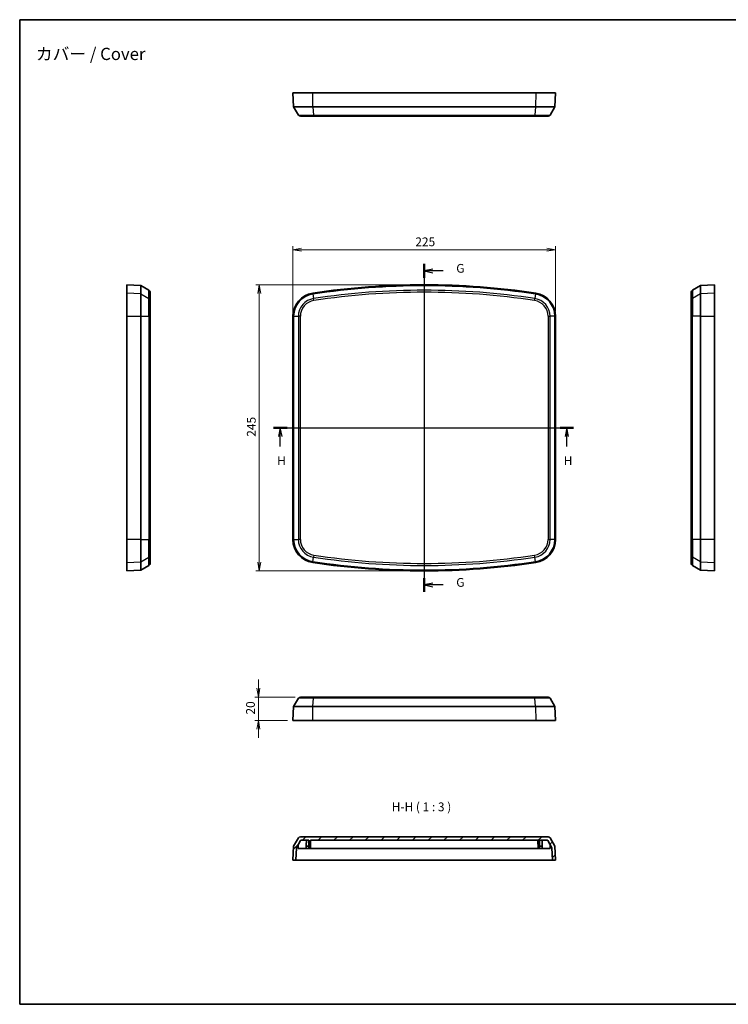
# Model space of a CAD drawing. Units: millimetres. Extents: x 36 to 4563, y 4 to 863.
# Drawn here: x 2207 to 2814, y 20 to 863 of the extents above; entities that cross this region are included whole.
import ezdxf

# ---------------------------------------------------------------- set-up
doc = ezdxf.new("R2010")
doc.units = ezdxf.units.MM
doc.header["$LTSCALE"] = 2.5
doc.layers.get('Defpoints').update_dxf_attribs({"lineweight": 25})
for name, color, linetype, lineweight in [('Border (ISO)', 7, 'Continuous', 35), ('Dimension (ISO)', 7, 'Continuous', 18), ('Dimension (ISO) @ 1', 7, 'Continuous', 18), ('Section Line (ISO)', 7, 'Continuous', 25), ('Symbol (ISO)', 7, 'Continuous', 18), ('Visible (ISO)', 7, 'Continuous', 35), ('Visible Narrow (ISO)', 7, 'Continuous', 25)]:
    doc.layers.add(name, color=color, linetype=linetype, lineweight=lineweight)
doc.layers.add('Hatch (ISO)', color=1, linetype='Continuous', lineweight=18, true_color=0xff0000)
doc.styles.add('Note Text (TK)', font='MS PGothic.ttf')
doc.dimstyles.new('Default - Method 1b (TK)', dxfattribs={"dimscale": 2.5, "dimtxt": 2.5, "dimasz": 2.5, "dimexe": 1, "dimexo": 1.5, "dimgap": 1, "dimtad": 1, "dimrnd": 1e-08, "dimdsep": 46, "dimtxsty": 'Note Text (TK)', "dimblk": 'OPEN', "dimcen": 0.09, "dimdle": 5, "dimclrd": 100, "dimclre": 100, "dimclrt": 7, "dimadec": 1, "dimazin": 1, "dimtfac": 1, "dimtmove": 0, "dimatfit": 3, "dimldrblk": 'OPEN', "dimfxl": 0, "dimtolj": 1, "dimlwd": -1, "dimlwe": -1, "dimarcsym": 0})

# ---------------------------------------------------------------- blocks, each defined once
blk = doc.blocks.new('図面枠 tk図枠')
at = {"layer": 'Border (ISO)'}
for p, q in [((14.5, 289), (405.5, 289)), ((14.5, 289), (14.5, 8)), ((14.5, 8), (405.5, 8))]:
    blk.add_line(p, q, dxfattribs=at)
blk = doc.blocks.new('2dTransSection2')
at = {"layer": 'Section Line (ISO)', "linetype": 'Continuous'}
for p, q in [((130.02, 219.28), (130.02, 125.68)), ((132.52, 217.79), (130.02, 217.29)), ((132.52, 217.29), (130.02, 217.29)), ((130.02, 217.29), (132.52, 216.79)), ((135.4, 217.29), (132.52, 217.29)), ((132.52, 128.17), (130.02, 127.67)), ((132.52, 127.67), (130.02, 127.67)), ((130.02, 127.67), (132.52, 127.17)), ((135.4, 127.67), (132.52, 127.67))]:
    blk.add_line(p, q, dxfattribs=at)
at = {"layer": 'Section Line (ISO)', "linetype": 'Continuous', "lineweight": 50}
for p, q in [((130.02, 219.28), (130.02, 215.31)), ((130.02, 129.65), (130.02, 125.68))]:
    blk.add_line(p, q, dxfattribs=at)
at = {"layer": 'Section Line (ISO)', "char_height": 2.5, "attachment_point": 7, "style": 'Note Text (TK)'}
for insert in [(139.16, 216.01), (139.16, 126.38)]:
    blk.add_mtext('G', dxfattribs=dict(at, insert=insert))
blk = doc.blocks.new('2dTransSection3')
at = {"layer": 'Section Line (ISO)', "linetype": 'Continuous'}
for p, q in [((87, 172.52), (172.68, 172.52)), ((88.92, 172.52), (88.42, 170.02)), ((88.92, 170.02), (88.92, 172.52)), ((89.42, 170.02), (88.92, 172.52)), ((170.76, 172.52), (170.26, 170.02)), ((170.76, 170.02), (170.76, 172.52)), ((171.26, 170.02), (170.76, 172.52)), ((88.92, 167.16), (88.92, 170.02)), ((170.76, 167.16), (170.76, 170.02))]:
    blk.add_line(p, q, dxfattribs=at)
at = {"layer": 'Section Line (ISO)', "linetype": 'Continuous', "lineweight": 50}
for p, q in [((87, 172.52), (90.84, 172.52)), ((168.83, 172.52), (172.68, 172.52))]:
    blk.add_line(p, q, dxfattribs=at)
at = {"layer": 'Section Line (ISO)', "char_height": 2.5, "attachment_point": 7, "style": 'Note Text (TK)'}
for insert in [(88.01, 161.11), (169.85, 161.11)]:
    blk.add_mtext('H', dxfattribs=dict(at, insert=insert))
blk = doc.blocks.new('_Open')
at = {"color": 0, "linetype": 'ByBlock', "lineweight": -2}
for p, q in [((-1, 0.17), (0, 0)), ((-1, -0.17), (0, 0)), ((0, 0), (-1, 0))]:
    blk.add_line(p, q, dxfattribs=at)
blk = doc.blocks.new('*D64')
at = {"layer": 'Defpoints', "color": 0, "transparency": 16777216}
for p in [(2665.81, 666.08), (2440.81, 609.08), (2665.81, 609.08)]:
    blk.add_point(p, dxfattribs=at)
at = {"layer": 'Dimension (ISO)', "color": 100, "transparency": 16777216}
for p, q in [((2440.81, 613.58), (2440.81, 669.08)), ((2448.31, 666.08), (2658.31, 666.08)), ((2665.81, 613.58), (2665.81, 669.08))]:
    blk.add_line(p, q, dxfattribs=at)
at = {"layer": 'Dimension (ISO)', "color": 100, "transparency": 16777216, "xscale": 7.5, "yscale": 7.5, "zscale": 7.5, "rotation": 180}
blk.add_blockref('_Open', (2440.81, 666.08), dxfattribs=at)
at = {"layer": 'Dimension (ISO)', "color": 100, "transparency": 16777216, "xscale": 7.5, "yscale": 7.5, "zscale": 7.5}
blk.add_blockref('_Open', (2665.81, 666.08), dxfattribs=at)
at = {"layer": 'Dimension (ISO)', "color": 7, "transparency": 16777216, "insert": (2545.68, 672.83), "char_height": 7.5, "attachment_point": 4, "style": 'Note Text (TK)'}
blk.add_mtext('\\A1;225', dxfattribs=at)
blk = doc.blocks.new('*D65')
at = {"layer": 'Defpoints', "color": 0, "transparency": 16777216}
for p in [(2553.31, 636.05), (2411.92, 391.05), (2553.31, 391.05)]:
    blk.add_point(p, dxfattribs=at)
at = {"layer": 'Dimension (ISO)', "color": 100, "transparency": 16777216}
for p, q in [((2548.81, 636.05), (2408.92, 636.05)), ((2411.92, 628.55), (2411.92, 398.55)), ((2548.81, 391.05), (2408.92, 391.05))]:
    blk.add_line(p, q, dxfattribs=at)
at = {"layer": 'Dimension (ISO)', "color": 100, "transparency": 16777216, "xscale": 7.5, "yscale": 7.5, "zscale": 7.5}
for p, rotation in [((2411.92, 636.05), 90), ((2411.92, 391.05), 270)]:
    blk.add_blockref('_Open', p, dxfattribs=dict(at, rotation=rotation))
at = {"layer": 'Dimension (ISO)', "color": 7, "transparency": 16777216, "insert": (2405.17, 505.92), "char_height": 7.5, "attachment_point": 4, "rotation": 90, "style": 'Note Text (TK)'}
blk.add_mtext('\\A1;245', dxfattribs=at)
blk = doc.blocks.new('*D66')
at = {"layer": 'Defpoints', "color": 0, "transparency": 16777216}
for p in [(2447.21, 283.07), (2411.21, 263.07), (2440.81, 263.07)]:
    blk.add_point(p, dxfattribs=at)
at = {"layer": 'Dimension (ISO)', "color": 100, "transparency": 16777216}
for p, q in [((2411.21, 290.57), (2411.21, 298.07)), ((2442.71, 283.07), (2408.21, 283.07)), ((2411.21, 283.07), (2411.21, 263.07)), ((2436.31, 263.07), (2408.21, 263.07)), ((2411.21, 255.57), (2411.21, 248.07))]:
    blk.add_line(p, q, dxfattribs=at)
at = {"layer": 'Dimension (ISO)', "color": 100, "transparency": 16777216, "xscale": 7.5, "yscale": 7.5, "zscale": 7.5}
for p, rotation in [((2411.21, 283.07), 270), ((2411.21, 263.07), 90)]:
    blk.add_blockref('_Open', p, dxfattribs=dict(at, rotation=rotation))
at = {"layer": 'Dimension (ISO)', "color": 7, "transparency": 16777216, "insert": (2404.46, 268.09), "char_height": 7.5, "attachment_point": 4, "rotation": 90, "style": 'Note Text (TK)'}
blk.add_mtext('\\A1;20', dxfattribs=at)

msp = doc.modelspace()

# ---------------------------------------------------------------- hatches: boundary and pattern name
at = {"layer": 'Hatch (ISO)'}
h = msp.add_hatch(dxfattribs=at)
h.set_pattern_fill('ANSI31', color=256, scale=76.2, style=0)
h.set_pattern_definition([(45, (2163.25, -4), (-6.7352, 6.7352), [])])
edge = h.paths.add_edge_path()
edge.add_line((2659.2014, 160.2218), (2662.7464, 154.0817))
edge.add_line((2662.7464, 154.0817), (2663.3024, 143.4718))
edge.add_line((2663.3024, 143.4718), (2665.8059, 143.4718))
edge.add_line((2665.8059, 143.4718), (2665.177, 155.4718))
edge.add_line((2665.177, 155.4718), (2661.1355, 162.4718))
edge.add_ellipse((2659.4035, 161.4718), major_axis=(-1, 1.7321), ratio=1, start_angle=270, end_angle=330)
edge.add_line((2659.4035, 163.4718), (2447.2083, 163.4718))
edge.add_ellipse((2447.2083, 161.4718), major_axis=(-2, 0), ratio=1, start_angle=270, end_angle=330)
edge.add_line((2445.4762, 162.4718), (2441.4348, 155.4718))
edge.add_line((2441.4348, 155.4718), (2440.8059, 143.4718))
edge.add_line((2440.8059, 143.4718), (2443.3093, 143.4718))
edge.add_line((2443.3093, 143.4718), (2443.8653, 154.0817))
edge.add_line((2443.8653, 154.0817), (2447.4103, 160.2218))
edge.add_ellipse((2447.8434, 159.9718), major_axis=(0.25, 0.433), ratio=1, start_angle=30, end_angle=90, ccw=False)
edge.add_line((2447.8434, 160.4718), (2454.4559, 160.4718))
edge.add_line((2454.4559, 160.4718), (2454.5468, 153.4718))
edge.add_line((2454.5468, 153.4718), (2455.765, 153.4718))
edge.add_line((2455.765, 153.4718), (2455.8559, 160.4718))
edge.add_line((2455.8559, 160.4718), (2650.7559, 160.4718))
edge.add_line((2650.7559, 160.4718), (2650.8468, 153.4718))
edge.add_line((2650.8468, 153.4718), (2652.065, 153.4718))
edge.add_line((2652.065, 153.4718), (2652.1559, 160.4718))
edge.add_line((2652.1559, 160.4718), (2658.7684, 160.4718))
edge.add_ellipse((2658.7684, 159.9718), major_axis=(0.5, 0), ratio=1, start_angle=30, end_angle=90, ccw=False)

# ---------------------------------------------------------------- linework, layer by layer
at = {"layer": 'Visible (ISO)'}
for p, q in [((2440.8059, 800.3525), (2457.8114, 800.3525)), ((2440.8059, 800.3525), (2441.4348, 788.3525)), ((2648.8003, 800.3525), (2457.8114, 800.3525)), ((2648.8003, 800.3525), (2665.8059, 800.3525)), ((2665.177, 788.3525), (2665.8059, 800.3525)), ((2441.4348, 788.3525), (2445.4762, 781.3525)), ((2457.9056, 788.3525), (2441.4348, 788.3525)), ((2457.9056, 788.3525), (2648.7061, 788.3525)), ((2665.177, 788.3525), (2648.7061, 788.3525)), ((2665.177, 788.3525), (2661.1355, 781.3525)), ((2458.77, 780.3525), (2447.2083, 780.3525)), ((2647.8417, 780.3525), (2458.77, 780.3525)), ((2659.4035, 780.3525), (2647.8417, 780.3525)), ((2298.5259, 636.0456), (2298.5259, 628.8563)), ((2310.5259, 635.4167), (2298.5259, 636.0456)), ((2310.5259, 628.2345), (2310.5259, 635.4167)), ((2317.5259, 631.3753), (2310.5259, 635.4167)), ((2783.074, 631.3753), (2790.074, 635.4167)), ((2790.074, 635.4167), (2802.074, 636.0456)), ((2790.074, 635.4167), (2790.074, 628.2345)), ((2802.074, 628.8563), (2802.074, 636.0456)), ((2298.5259, 609.0817), (2298.5259, 628.8563)), ((2310.5259, 628.2345), (2310.5259, 609.0817)), ((2318.5259, 629.6432), (2318.5259, 622.5261)), ((2782.074, 622.5261), (2782.074, 629.6432)), ((2790.074, 609.0817), (2790.074, 628.2345)), ((2802.074, 628.8563), (2802.074, 609.0817)), ((2318.5259, 622.5261), (2318.5259, 609.0817)), ((2782.074, 609.0817), (2782.074, 622.5261)), ((2298.5259, 609.0817), (2298.5259, 418.0095)), ((2310.5259, 609.0817), (2310.5259, 418.0095)), ((2318.5259, 418.0095), (2318.5259, 609.0817)), ((2440.8059, 609.0817), (2440.8059, 418.0095)), ((2441.4348, 609.0817), (2441.4348, 418.0095)), ((2665.177, 418.0095), (2665.177, 609.0817)), ((2665.8059, 418.0095), (2665.8059, 609.0817)), ((2782.074, 609.0817), (2782.074, 418.0095)), ((2790.074, 418.0095), (2790.074, 609.0817)), ((2802.074, 418.0095), (2802.074, 609.0817)), ((2298.5259, 398.2349), (2298.5259, 418.0095)), ((2310.5259, 418.0095), (2310.5259, 398.8567)), ((2318.5259, 418.0095), (2318.5259, 404.5652)), ((2782.074, 404.5652), (2782.074, 418.0095)), ((2790.074, 398.8567), (2790.074, 418.0095)), ((2802.074, 418.0095), (2802.074, 398.2349)), ((2298.5259, 398.2349), (2298.5259, 391.0456)), ((2310.5259, 391.6745), (2310.5259, 398.8567)), ((2318.5259, 404.5652), (2318.5259, 397.448)), ((2782.074, 397.448), (2782.074, 404.5652)), ((2790.074, 398.8567), (2790.074, 391.6745)), ((2802.074, 391.0456), (2802.074, 398.2349)), ((2310.5259, 391.6745), (2298.5259, 391.0456)), ((2317.5259, 395.716), (2310.5259, 391.6745)), ((2783.074, 395.716), (2790.074, 391.6745)), ((2790.074, 391.6745), (2802.074, 391.0456)), ((2441.4348, 275.0739), (2445.4762, 282.0739)), ((2447.2083, 283.0739), (2458.77, 283.0739)), ((2458.77, 283.0739), (2647.8417, 283.0739)), ((2647.8417, 283.0739), (2659.4035, 283.0739)), ((2665.177, 275.0739), (2661.1355, 282.0739)), ((2441.4348, 275.0739), (2440.8059, 263.0739)), ((2441.4348, 275.0739), (2457.9056, 275.0739)), ((2648.7061, 275.0739), (2457.9056, 275.0739)), ((2648.7061, 275.0739), (2665.177, 275.0739)), ((2665.8059, 263.0739), (2665.177, 275.0739)), ((2457.8114, 263.0739), (2440.8059, 263.0739)), ((2457.8114, 263.0739), (2648.8003, 263.0739)), ((2665.8059, 263.0739), (2648.8003, 263.0739)), ((2445.4762, 162.4718), (2441.4348, 155.4718)), ((2443.8653, 154.0817), (2447.4103, 160.2218)), ((2659.4035, 163.4718), (2447.2083, 163.4718)), ((2447.8434, 160.4718), (2454.4559, 160.4718)), ((2454.4559, 160.4718), (2454.5468, 153.4718)), ((2455.765, 153.4718), (2455.8559, 160.4718)), ((2455.8559, 160.4718), (2650.7559, 160.4718)), ((2650.7559, 160.4718), (2650.8468, 153.4718)), ((2652.065, 153.4718), (2652.1559, 160.4718)), ((2652.1559, 160.4718), (2658.7684, 160.4718)), ((2659.2014, 160.2218), (2662.7464, 154.0817)), ((2665.177, 155.4718), (2661.1355, 162.4718)), ((2441.4348, 155.4718), (2440.8059, 143.4718)), ((2443.3093, 143.4718), (2443.8653, 154.0817)), ((2445.3452, 154.0817), (2443.8653, 154.0817)), ((2445.3559, 153.4718), (2445.3018, 156.5697)), ((2445.3559, 153.4718), (2452.2559, 153.4718)), ((2452.2559, 153.4718), (2452.2908, 155.4718)), ((2452.2559, 153.4718), (2454.5468, 153.4718)), ((2452.2816, 155.4718), (2454.5208, 155.4718)), ((2454.5468, 153.4718), (2455.765, 153.4718)), ((2455.765, 153.4718), (2464.6559, 153.4718)), ((2464.6559, 153.4718), (2641.9559, 153.4718)), ((2641.9559, 153.4718), (2650.8468, 153.4718)), ((2650.8468, 153.4718), (2652.065, 153.4718)), ((2652.065, 153.4718), (2654.3559, 153.4718)), ((2652.0909, 155.4718), (2654.3301, 155.4718)), ((2654.3559, 153.4718), (2654.321, 155.4718)), ((2654.3559, 153.4718), (2661.2559, 153.4718)), ((2661.2559, 153.4718), (2661.3099, 156.5697)), ((2662.7464, 154.0817), (2661.2665, 154.0817)), ((2662.7464, 154.0817), (2663.3024, 143.4718)), ((2665.8059, 143.4718), (2665.177, 155.4718)), ((2440.8059, 143.4718), (2443.3093, 143.4718)), ((2458.1863, 143.4718), (2443.3093, 143.4718)), ((2648.4255, 143.4718), (2458.1863, 143.4718)), ((2663.3024, 143.4718), (2648.4255, 143.4718)), ((2663.3024, 143.4718), (2665.8059, 143.4718))]:
    msp.add_line(p, q, dxfattribs=at)
for centre, radius, start, end in [((2447.2083, 782.3525), 2, 210, 270), ((2659.4035, 782.3525), 2, 270, 330), ((2553.3059, -1.7669), 637.8125, 81.3891951, 98.6108049), ((2553.3059, -1.7669), 637.1836, 81.3891951, 98.6108049), ((2316.5259, 629.6432), 2, 0, 60), ((2460.8059, 609.0817), 20, 98.6108049, 180), ((2460.8059, 609.0817), 19.3711, 98.6108049, 180), ((2645.8059, 609.0817), 19.3711, 0, 81.3891951), ((2645.8059, 609.0817), 20, 0, 81.3891951), ((2784.074, 629.6432), 2, 120, 180), ((2460.8059, 418.0095), 20, 180, 261.3891951), ((2460.8059, 418.0095), 19.3711, 180, 261.3891951), ((2645.8059, 418.0095), 19.3711, 278.6108049, 0), ((2645.8059, 418.0095), 20, 278.6108049, 0), ((2316.5259, 397.448), 2, 300, 0), ((2553.3059, 1028.8581), 637.8125, 261.3891951, 278.6108049), ((2553.3059, 1028.8581), 637.1836, 261.3891951, 278.6108049), ((2784.074, 397.448), 2, 180, 240), ((2447.2083, 281.0739), 2, 90, 150), ((2659.4035, 281.0739), 2, 30, 90), ((2447.2083, 161.4718), 2, 90, 150), ((2447.8434, 159.9718), 0.5, 90, 150), ((2658.7684, 159.9718), 0.5, 30, 90), ((2659.4035, 161.4718), 2, 30, 90)]:
    msp.add_arc(centre, radius, start, end, dxfattribs=at)
for points in [[(2452.27, 155.6192), (2452.3074, 158.0196), (2452.3447, 160.4718)], [(2654.2671, 160.4718), (2654.3044, 158.0196), (2654.3417, 155.6192)]]:
    msp.add_open_spline(points, degree=2, dxfattribs=at)
for points, knots in [([(2452.2816, 155.4718), (2452.2802, 155.4718), (2452.2787, 155.4755), (2452.2757, 155.4908), (2452.2742, 155.5023), (2452.2719, 155.5289), (2452.2709, 155.5457), (2452.2699, 155.5819), (2452.2698, 155.601), (2452.27, 155.6192)], [0.0226329583, 0.0226329583, 0.0226329583, 0.0226329583, 0.0282824741, 0.0282824741, 0.0339509993, 0.0339509993, 0.0395963261, 0.0395963261, 0.0450106642, 0.0450106642, 0.0450106642, 0.0450106642]), ([(2654.3417, 155.6192), (2654.342, 155.601), (2654.3419, 155.5819), (2654.3408, 155.5457), (2654.3398, 155.5289), (2654.3375, 155.5023), (2654.3361, 155.4908), (2654.3331, 155.4755), (2654.3315, 155.4718), (2654.3301, 155.4718)], [0.045532404, 0.045532404, 0.045532404, 0.045532404, 0.0509467421, 0.0509467421, 0.0565920689, 0.0565920689, 0.0622605941, 0.0622605941, 0.0679101099, 0.0679101099, 0.0679101099, 0.0679101099])]:
    msp.add_open_spline(points, degree=3, knots=knots, dxfattribs=at)
at = {"layer": 'Visible Narrow (ISO)'}
for p, q in [((2457.9056, 788.3525), (2457.8114, 800.3525)), ((2648.8003, 800.3525), (2648.7061, 788.3525)), ((2457.9056, 788.3525), (2458.5107, 781.3525)), ((2648.7061, 788.3525), (2648.1011, 781.3525)), ((2445.4762, 781.3525), (2458.5107, 781.3525)), ((2458.5107, 781.3525), (2648.1011, 781.3525)), ((2648.1011, 781.3525), (2661.1355, 781.3525)), ((2310.5259, 628.2345), (2298.5259, 628.8563)), ((2310.5259, 628.2345), (2317.5259, 624.2386)), ((2317.5259, 624.2386), (2317.5259, 631.3753)), ((2317.5259, 609.0817), (2317.5259, 624.2386)), ((2457.9056, 628.2345), (2457.8114, 628.8563)), ((2457.9056, 628.2345), (2458.5107, 624.2386)), ((2458.77, 622.5261), (2458.5107, 624.2386)), ((2647.8417, 622.5261), (2648.1011, 624.2386)), ((2648.7061, 628.2345), (2648.1011, 624.2386)), ((2648.8003, 628.8563), (2648.7061, 628.2345)), ((2783.074, 631.3753), (2783.074, 624.2386)), ((2790.074, 628.2345), (2783.074, 624.2386)), ((2783.074, 624.2386), (2783.074, 609.0817)), ((2802.074, 628.8563), (2790.074, 628.2345)), ((2298.5259, 609.0817), (2310.5259, 609.0817)), ((2310.5259, 609.0817), (2317.5259, 609.0817)), ((2318.5259, 609.0817), (2317.5259, 609.0817)), ((2317.5259, 609.0817), (2317.5259, 418.0095)), ((2440.8059, 609.0817), (2441.4348, 609.0817)), ((2441.4348, 609.0817), (2445.4762, 609.0817)), ((2447.2083, 609.0817), (2445.4762, 609.0817)), ((2445.4762, 609.0817), (2445.4762, 418.0095)), ((2447.2083, 418.0095), (2447.2083, 609.0817)), ((2659.4035, 609.0817), (2661.1355, 609.0817)), ((2659.4035, 609.0817), (2659.4035, 418.0095)), ((2661.1355, 418.0095), (2661.1355, 609.0817)), ((2665.177, 609.0817), (2661.1355, 609.0817)), ((2665.177, 609.0817), (2665.8059, 609.0817)), ((2782.074, 609.0817), (2783.074, 609.0817)), ((2783.074, 418.0095), (2783.074, 609.0817)), ((2790.074, 609.0817), (2783.074, 609.0817)), ((2790.074, 609.0817), (2802.074, 609.0817)), ((2310.5259, 418.0095), (2298.5259, 418.0095)), ((2310.5259, 418.0095), (2317.5259, 418.0095)), ((2318.5259, 418.0095), (2317.5259, 418.0095)), ((2317.5259, 402.8526), (2317.5259, 418.0095)), ((2441.4348, 418.0095), (2440.8059, 418.0095)), ((2441.4348, 418.0095), (2445.4762, 418.0095)), ((2447.2083, 418.0095), (2445.4762, 418.0095)), ((2659.4035, 418.0095), (2661.1355, 418.0095)), ((2665.177, 418.0095), (2661.1355, 418.0095)), ((2665.8059, 418.0095), (2665.177, 418.0095)), ((2782.074, 418.0095), (2783.074, 418.0095)), ((2783.074, 418.0095), (2783.074, 402.8526)), ((2790.074, 418.0095), (2783.074, 418.0095)), ((2802.074, 418.0095), (2790.074, 418.0095)), ((2298.5259, 398.2349), (2310.5259, 398.8567)), ((2310.5259, 398.8567), (2317.5259, 402.8526)), ((2317.5259, 395.716), (2317.5259, 402.8526)), ((2457.8114, 398.2349), (2457.9056, 398.8567)), ((2457.9056, 398.8567), (2458.5107, 402.8526)), ((2458.77, 404.5652), (2458.5107, 402.8526)), ((2648.1011, 402.8526), (2647.8417, 404.5652)), ((2648.7061, 398.8567), (2648.1011, 402.8526)), ((2648.7061, 398.8567), (2648.8003, 398.2349)), ((2783.074, 402.8526), (2783.074, 395.716)), ((2790.074, 398.8567), (2783.074, 402.8526)), ((2790.074, 398.8567), (2802.074, 398.2349)), ((2458.5107, 282.0739), (2445.4762, 282.0739)), ((2457.9056, 275.0739), (2458.5107, 282.0739)), ((2648.1011, 282.0739), (2458.5107, 282.0739)), ((2661.1355, 282.0739), (2648.1011, 282.0739)), ((2648.7061, 275.0739), (2648.1011, 282.0739)), ((2457.8114, 263.0739), (2457.9056, 275.0739)), ((2648.7061, 275.0739), (2648.8003, 263.0739))]:
    msp.add_line(p, q, dxfattribs=at)
for centre, radius, start, end in [((2460.8059, 609.0817), 15.3297, 98.6108049, 180), ((2553.3059, -1.7669), 633.1422, 81.3891951, 98.6108049), ((2553.3059, -1.7669), 631.4101, 81.3891951, 98.6108049), ((2645.8059, 609.0817), 15.3297, 0, 81.3891951), ((2460.8059, 609.0817), 13.5976, 98.6108049, 180), ((2645.8059, 609.0817), 13.5976, 0, 81.3891951), ((2460.8059, 418.0095), 15.3297, 180, 261.3891951), ((2460.8059, 418.0095), 13.5976, 180, 261.3891951), ((2645.8059, 418.0095), 13.5976, 278.6108049, 0), ((2645.8059, 418.0095), 15.3297, 278.6108049, 0), ((2553.3059, 1028.8581), 633.1422, 261.3891951, 278.6108049), ((2553.3059, 1028.8581), 631.4101, 261.3891951, 278.6108049)]:
    msp.add_arc(centre, radius, start, end, dxfattribs=at)
for centre, major_axis, ratio, start_param, end_param in [((2458.77, 782.3525), (0, -2), 0.1497218, 5.23598776, 6.28318531), ((2647.8417, 782.3525), (0, -2), 0.1497218, 0, 1.04719755), ((2316.5259, 622.5261), (2, 0), 0.98872816, 0, 1.04719755), ((2784.074, 622.5261), (-2, 0), 0.98872816, 5.23598776, 6.28318531), ((2316.5259, 404.5652), (2, 0), 0.98872816, 5.23598776, 6.28318531), ((2784.074, 404.5652), (-2, 0), 0.98872816, 0, 1.04719755), ((2458.77, 281.0739), (0, 2), 0.1497218, 0, 1.04719755), ((2647.8417, 281.0739), (0, 2), 0.1497218, 5.23598776, 6.28318531)]:
    msp.add_ellipse(centre, major_axis=major_axis, ratio=ratio, start_param=start_param, end_param=end_param, dxfattribs=at)

# ---------------------------------------------------------------- block references
at = {"xscale": 3, "yscale": 3, "zscale": 3}
msp.add_blockref('図面枠 tk図枠', (2163.25, -4), dxfattribs=at)
at = {"layer": 'Section Line (ISO)', "xscale": 3, "yscale": 3, "zscale": 3}
for name in ['2dTransSection2', '2dTransSection3']:
    msp.add_blockref(name, (2163.25, -4), dxfattribs=at)

# ---------------------------------------------------------------- texts
at = {"layer": 'Symbol (ISO)', "color": 7, "insert": (2220.6769, 833.7063), "char_height": 10.5, "width": 129.763776, "attachment_point": 4, "line_spacing_factor": 1.5, "style": 'Note Text (TK)'}
msp.add_mtext('\\fMS PGothic|b0|i0;{\\H10.5000;カバー / Cover}', dxfattribs=at)
at = {"layer": 'Symbol (ISO)', "color": 7, "insert": (2525.4418, 182.9718), "char_height": 7.5, "attachment_point": 7, "style": 'Note Text (TK)'}
msp.add_mtext('H-H ( 1 : 3 )', dxfattribs=at)

# ---------------------------------------------------------------- dimensions: what is measured, and where the dimension line sits
at = {"layer": 'Dimension (ISO) @ 1', "color": 100, "true_color": 0x00ff3f}
for base, p1, p2, angle, override, picture, middle in [((2665.8059, 666.0817), (2440.8059, 609.0817), (2665.8059, 609.0817), 180, {"dimscale": 1, "dimtxt": 7.5, "dimasz": 7.5, "dimexe": 3, "dimexo": 4.5, "dimgap": 3, "dimdec": 2, "dimcen": 0.27, "dimtol": 0, "dimlim": 0, "dimtp": 0, "dimtm": 0, "dimtdec": 2, "dimtix": 0, "dimtofl": 0, "dimtmove": 0, "dimatfit": 1}, '*D64', (2553.3059, 666.0817)), ((2411.9241, 391.0456), (2553.3059, 636.0456), (2553.3059, 391.0456), 90, {"dimscale": 1, "dimtxt": 7.5, "dimasz": 7.5, "dimexe": 3, "dimexo": 4.5, "dimgap": 3, "dimdec": 2, "dimcen": 0.27, "dimtol": 0, "dimlim": 0, "dimtp": 0, "dimtm": 0, "dimtdec": 2, "dimtix": 0, "dimtofl": 0, "dimtmove": 0, "dimatfit": 1}, '*D65', (2411.9241, 513.5456)), ((2411.2083, 263.0739), (2447.2083, 283.0739), (2440.8059, 263.0739), 90, {"dimscale": 1, "dimtxt": 7.5, "dimasz": 7.5, "dimexe": 3, "dimexo": 4.5, "dimgap": 3, "dimdec": 2, "dimcen": 0.27, "dimtol": 0, "dimlim": 0, "dimtp": 0, "dimtm": 0, "dimtdec": 2, "dimtix": 0, "dimtofl": 1, "dimtmove": 0, "dimatfit": 1}, '*D66', (2411.2083, 273.0739))]:
    dim = msp.add_linear_dim(base=base, p1=p1, p2=p2, angle=angle, dimstyle='Default - Method 1b (TK)', override=override, dxfattribs=at)
    dim.commit()
    dim.dimension.update_dxf_attribs({"geometry": picture, "text_midpoint": middle, "dimtype": 128})

doc.saveas('drawing.dxf')
